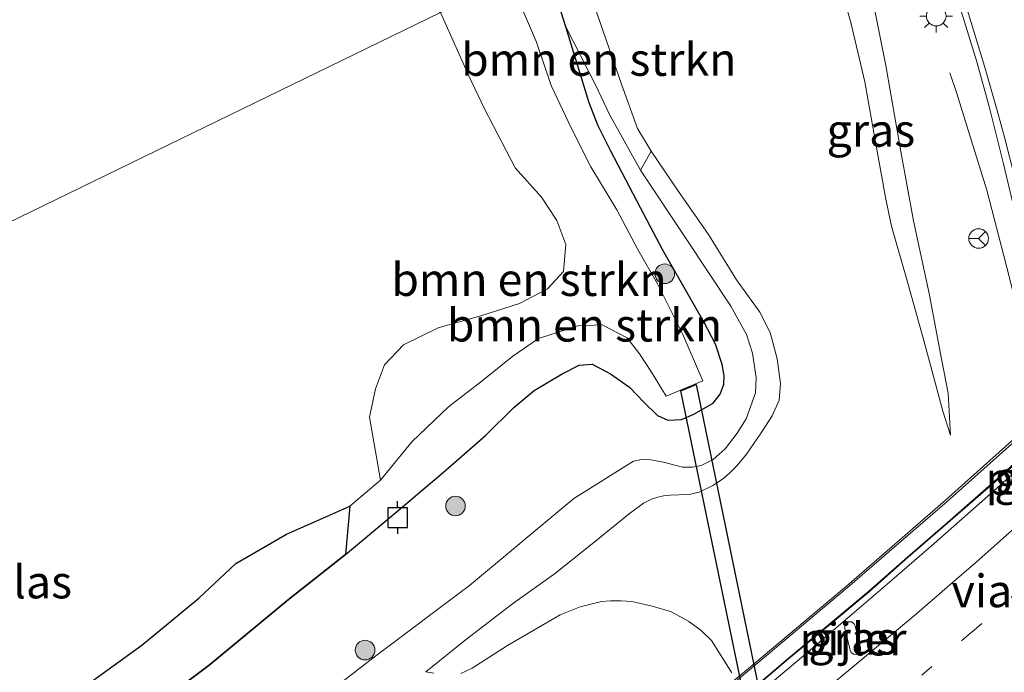
# Model space of a CAD drawing. Units: metres. Extents: x 79992 to 80636, y 383778 to 387500.
# Drawn here: x 80200 to 80275, y 384213 to 384263 of the extents above; entities that cross this region are included whole.
import ezdxf
from ezdxf.enums import TextEntityAlignment as Align

# ---------------------------------------------------------------- set-up
doc = ezdxf.new("R2010")
doc.units = ezdxf.units.M
doc.linetypes.add('VW-1-3_STREEP', pattern=[4, 1, -3])
doc.linetypes.add('VW-3-9_STREEP', pattern=[12, 3, -9])
doc.layers.get('0').update_dxf_attribs({"lineweight": 25})
for name, color, linetype, lineweight in [('B-ME-BV-GELEIDECONSTRUCTIE-GELEIDERAIL-L-B1', 213, 'BV-GELEIDERAIL', 18), ('B-ME-BV-GELEIDECONSTRUCTIE-GELEIDERAIL-L-B2', 213, 'BV-GELEIDERAIL', 18), ('B-ME-GR-BOMENSTRUIKEN-GV-B6', 93, 'Continuous', 18), ('B-ME-GR-BOOM-S-B1', 93, 'Continuous', 18), ('B-ME-GW-KRUINLIJN-L-B1', 93, 'Continuous', 18), ('B-ME-GW-TEENLIJN-L-B1', 93, 'Continuous', 18), ('B-ME-IE-GRASLAND-GV-B6', 93, 'Continuous', 18), ('B-ME-IE-HULPGEOMETRIE-L-B1', 53, 'Continuous', 18), ('B-ME-IE-MEUBILAIR_WEGMEUBILAIR-LICHTMAST-S-B1', 8, 'Continuous', 18), ('B-ME-KW-LEUNING-L-B2', 8, 'Continuous', 18), ('B-ME-KW-PIJLER-GV-B6', 173, 'Continuous', 18), ('B-ME-KW-VIADUCT-GV-B7', 173, 'Continuous', 18), ('B-ME-OG-WATER-GV-B6', 153, 'Continuous', 18), ('B-ME-VH-VERH_SOORT-BITUMEN-GV-B6', 8, 'IE-TERREINAFSCHEIDING-NATUURLIJK-HOUTWAL', 18), ('B-ME-VH-VERH_SOORT-BITUMEN-GV-B7', 8, 'Continuous', 18), ('B-ME-VH-VERH_SOORT-KLINKERS-GV-B7', 8, 'IE-TERREINAFSCHEIDING-NATUURLIJK-HOUTWAL', 18), ('B-ME-VW-MARKERING-13STREEP-045-L-B2', 255, 'VW-1-3_STREEP', 18), ('B-ME-VW-MARKERING-39STREEP-015-L-B2', 255, 'VW-3-9_STREEP', 18), ('B-ME-VW-MARKERING-STREEP-015-L-B1', 7, 'Continuous', 18), ('B-ME-VW-MARKERING-STREEP-015-L-B2', 7, 'Continuous', 18), ('B-ME-VW-MEUBILAIR_WEGMEUBILAIR-RONA-S-B1', 8, 'Continuous', 18)]:
    doc.layers.add(name, color=color, linetype=linetype, lineweight=lineweight)
for name, color, linetype in [('B-ME-GW-INSTEEKWATERGANG-L-B1', 10, 'Continuous'), ('B-ME-IE-RIET-GV-B6', 10, 'Continuous'), ('B-ME-KW-DUIKER-GV-B6', 10, 'Continuous'), ('B-ME-VV-AFMEERCONSTRUCTIE-S-B1', 10, 'Continuous')]:
    doc.layers.add(name, color=color, linetype=linetype)
doc.styles.add('NLCS-ISO', font='NLCS-ISO.TTF')
doc.linetypes.add('BV-GELEIDERAIL', pattern='A,10,-3,[108,NLCS.SHX,S=1,R=0,X=0,Y=0],-3', length=16)
doc.linetypes.add('IE-TERREINAFSCHEIDING-NATUURLIJK-HOUTWAL', pattern='A,7,-1.5,[67,NLCS.SHX,S=0.75,R=45,X=0,Y=0],-1.5,7,-1.5,[70,NLCS.SHX,S=0.75,R=0,X=0,Y=0],-1.5', length=20)

# ---------------------------------------------------------------- blocks, each defined once
blk = doc.blocks.new('boom')
h = blk.add_hatch(color=256)
edge = h.paths.add_edge_path()
edge.add_arc((0, 0), 0.75, 0, 360)
blk.add_circle((0, 0), 0.75)
blk = doc.blocks.new('lantaarnpaal')
for p, q in [((-0.884, 0.884), (-0.53, 0.53)), ((0, 0.75), (0, 1.25)), ((0.53, 0.53), (0.884, 0.884)), ((-0.75, 0), (-1.25, 0)), ((0.75, 0), (1.25, 0)), ((-0.53, -0.53), (-0.884, -0.884)), ((0, -0.75), (0, -1.25)), ((0.53, -0.53), (0.884, -0.884))]:
    blk.add_line(p, q)
blk.add_circle((0, 0), 0.75)
blk = doc.blocks.new('meerpaal')
for p, q in [((-0.75, 0), (-1.25, 0)), ((0.75, 0.75), (-0.75, 0.75)), ((-0.75, 0.75), (-0.75, -0.75)), ((0.75, -0.75), (0.75, 0.75)), ((0.75, 0), (1.25, 0)), ((-0.75, -0.75), (0.75, -0.75))]:
    blk.add_line(p, q)
blk = doc.blocks.new('wegwijzer')
for q in [(-0.53, -0.53), (0, 0.75), (0.53, -0.53)]:
    blk.add_line((0, 0), q)
blk.add_circle((0, 0), 0.75)

msp = doc.modelspace()

# ---------------------------------------------------------------- linework, layer by layer
at = {"layer": 'B-ME-BV-GELEIDECONSTRUCTIE-GELEIDERAIL-L-B1'}
msp.add_polyline3d([(80295.2222, 384154.2532, 5.8683), (80294.9988, 384156.8373, 5.8305), (80294.4933, 384160.868, 5.8191), (80293.7923, 384164.6273, 5.8153), (80291.9847, 384172.3745, 5.8721), (80290.7719, 384177.6014, 5.8418), (80289.2767, 384184.0749, 5.8108), (80283.3279, 384208.5866, 5.8229), (80277.2183, 384234.6673, 5.9403), (80274.9914, 384243.7612, 6.0123), (80273.3218, 384250.2465, 5.9479), (80271.7934, 384255.1654, 5.804), (80271.0293, 384257.6226, 5.6449), (80270.495, 384259.1985, 5.4783)], dxfattribs=at)
at = {"layer": 'B-ME-BV-GELEIDECONSTRUCTIE-GELEIDERAIL-L-B2'}
msp.add_polyline3d([(80246.1659, 384204.4785, 10.9591), (80248.388, 384206.335, 11.0373), (80252.0841, 384209.3631, 11.1191), (80255.2179, 384211.9784, 11.1987), (80258.1565, 384214.496, 11.285), (80261.2453, 384217.051, 11.3305), (80264.3045, 384219.6211, 11.3782), (80267.289, 384222.2501, 11.4305), (80270.3174, 384224.8772, 11.4782), (80274.3201, 384228.374, 11.5691), (80278.3158, 384231.9924, 11.6532), (80281.2686, 384234.6967, 11.7395), (80283.2119, 384236.5447, 11.7759), (80286.2892, 384239.4315, 11.8327), (80289.047, 384242.0531, 11.9122), (80291.1601, 384244.035, 11.9577), (80293.8714, 384246.6665, 12.0077), (80296.6418, 384249.4334, 12.0645), (80298.5946, 384251.3711, 12.1281), (80300.531, 384253.3444, 12.1668), (80304.6173, 384257.4945, 12.236), (80307.4628, 384260.4793, 12.2593)], dxfattribs=at)
at = {"layer": 'B-ME-GR-BOMENSTRUIKEN-GV-B6'}
for points in [[(80239.6306, 384267.7168, 2.4349), (80241.8279, 384268.7873, 3.3017), (80243.8195, 384263.0468, 3.2783), (80245.4817, 384258.2762, 3.2783), (80246.672, 384254.9646, 3.2692), (80247.7054, 384253.2321, 3.3419), (80246.8909, 384251.7839, 2.8151), (80244.5366, 384256.0183, 2.7151), (80243.4699, 384258.285, 2.6515), (80241.1874, 384262.7146, 2.4851), (80239.6306, 384267.7168, 2.4349)], [(80239.6306, 384267.7168, 2.4349), (80241.1874, 384262.7146, 2.4851), (80242.9909, 384256.9194, 2.5432), (80243.6417, 384255.1984, 2.5432), (80244.6382, 384253.2163, 2.5432), (80246.8989, 384248.9046, 2.5432), (80248.5878, 384245.6595, 2.6947), (80251.7582, 384240.1467, 2.9371), (80252.6285, 384238.4953, 2.9371), (80253.1306, 384236.9235, 2.8765), (80253.2785, 384236.0796, 2.8916), (80253.2546, 384235.4362, 2.8916), (80252.9697, 384234.6676, 2.8992), (80252.4457, 384233.9746, 2.8992), (80250.9624, 384233.1337, 2.8538), (80250.0127, 384232.7247, 2.831), (80248.991, 384232.6804, 2.725), (80248.1834, 384233.0477, 2.672), (80247.1601, 384234.072, 2.5659), (80246.051, 384235.209, 2.475), (80244.612, 384236.221, 2.475), (80243.198, 384236.969, 2.475), (80242.205, 384236.892, 2.475), (80240.916, 384236.226, 2.475), (80238.787, 384234.954, 2.475), (80237.241, 384233.654, 2.475), (80235.083, 384231.526, 2.475), (80231.867, 384228.702, 2.447), (80228.226, 384225.631, 2.41), (80224.378, 384222.439, 2.41)], [(80224.378, 384222.439, 2.41), (80224.721, 384226.128, 1.365), (80227.053, 384228.115, 1.365), (80229.462, 384231.043, 1.365), (80232.238, 384233.695, 1.365), (80234.826, 384235.695, 1.365), (80237.145, 384237.581, 1.365), (80239.127, 384238.931, 1.365), (80242.121, 384239.891, 1.365), (80243.962, 384239.971, 1.365), (80245.879, 384238.974, 1.365), (80246.816, 384237.738, 1.365), (80247.743, 384236.351, 1.365), (80248.849, 384234.51, 1.365), (80251.657, 384235.69, 1.365), (80250.119, 384239.225, 1.365), (80248.193, 384243.084, 1.365), (80246.684, 384245.729, 1.365), (80245.098, 384248.752, 1.365), (80243.115, 384252.027, 1.365), (80241.619, 384255.009, 1.365), (80240.083, 384258.238, 1.365), (80238.956, 384261.556, 1.365), (80236.9, 384266.387, 1.358)], [(80236.9, 384266.387, 1.358), (80238.956, 384261.556, 1.365), (80240.083, 384258.238, 1.365), (80241.619, 384255.009, 1.365), (80243.115, 384252.027, 1.365), (80245.098, 384248.752, 1.365), (80246.684, 384245.729, 1.365), (80248.193, 384243.084, 1.365), (80250.119, 384239.225, 1.365), (80251.657, 384235.69, 1.365), (80248.849, 384234.51, 1.365), (80247.743, 384236.351, 1.365), (80246.816, 384237.738, 1.365), (80245.879, 384238.974, 1.365), (80243.962, 384239.971, 1.365), (80242.121, 384239.891, 1.365), (80239.127, 384238.931, 1.365), (80237.145, 384237.581, 1.365), (80234.826, 384235.695, 1.365), (80232.238, 384233.695, 1.365), (80229.462, 384231.043, 1.365), (80227.053, 384228.115, 1.365)], [(80227.053, 384228.115, 1.365), (80226.2198, 384232.9267, 1.365), (80226.6879, 384235.0661, 1.365), (80227.3741, 384236.9021, 1.365), (80228.8118, 384238.4257, 1.365), (80231.4483, 384239.7447, 1.365), (80234.7118, 384240.6511, 1.365), (80237.6711, 384241.6041, 1.365), (80239.8084, 384242.7142, 1.365), (80241.0192, 384244.0442, 1.365), (80241.2033, 384246.0922, 1.365), (80240.5111, 384247.9422, 1.365), (80239.3356, 384249.721, 1.365), (80237.3377, 384251.9581, 1.365), (80234.9569, 384256.5064, 1.365), (80233.7976, 384258.9659, 1.365), (80231.6253, 384263.8179, 1.358)]]:
    msp.add_polyline3d(points, dxfattribs=at)
at = {"layer": 'B-ME-GW-INSTEEKWATERGANG-L-B1'}
msp.add_polyline3d([(80206.204, 384208.112, 2.305), (80213.986, 384213.99, 2.402), (80220.039, 384218.997, 2.41), (80224.378, 384222.439, 2.41), (80228.226, 384225.631, 2.41), (80231.867, 384228.702, 2.447), (80235.083, 384231.526, 2.475), (80237.241, 384233.654, 2.475), (80238.787, 384234.954, 2.475), (80240.916, 384236.226, 2.475), (80242.205, 384236.892, 2.475), (80243.198, 384236.969, 2.475), (80244.612, 384236.221, 2.475), (80246.051, 384235.209, 2.475), (80247.1601, 384234.072, 2.5659), (80248.1834, 384233.0477, 2.672), (80248.991, 384232.6804, 2.725), (80250.0127, 384232.7247, 2.831), (80250.9624, 384233.1337, 2.8538), (80252.4457, 384233.9746, 2.8992), (80252.9697, 384234.6676, 2.8992), (80253.2546, 384235.4362, 2.8916), (80253.2785, 384236.0796, 2.8916), (80253.1306, 384236.9235, 2.8765), (80252.6285, 384238.4953, 2.9371), (80251.7582, 384240.1467, 2.9371), (80248.5878, 384245.6595, 2.6947), (80246.8989, 384248.9046, 2.5432), (80244.6382, 384253.2163, 2.5432), (80243.6417, 384255.1984, 2.5432), (80242.9909, 384256.9194, 2.5432), (80241.1874, 384262.7146, 2.4851), (80239.6306, 384267.7168, 2.4349)], dxfattribs=at)
msp.add_polyline3d([(80206.204, 384208.112, 2.305), (80213.986, 384213.99, 2.402), (80220.039, 384218.997, 2.41), (80224.378, 384222.439, 2.41), (80228.226, 384225.631, 2.41), (80231.867, 384228.702, 2.447), (80235.083, 384231.526, 2.475), (80237.241, 384233.654, 2.475), (80238.787, 384234.954, 2.475), (80240.916, 384236.226, 2.475), (80242.205, 384236.892, 2.475), (80243.198, 384236.969, 2.475), (80244.612, 384236.221, 2.475), (80246.051, 384235.209, 2.475), (80247.1601, 384234.072, 2.5659), (80248.1834, 384233.0477, 2.672), (80248.991, 384232.6804, 2.725), (80250.0127, 384232.7247, 2.831), (80250.9624, 384233.1337, 2.8538), (80252.4457, 384233.9746, 2.8992), (80252.9697, 384234.6676, 2.8992), (80253.2546, 384235.4362, 2.8916), (80253.2785, 384236.0796, 2.8916), (80253.1306, 384236.9235, 2.8765), (80252.6285, 384238.4953, 2.9371), (80251.7582, 384240.1467, 2.9371), (80248.5878, 384245.6595, 2.6947), (80246.8989, 384248.9046, 2.5432), (80244.6382, 384253.2163, 2.5432), (80243.6417, 384255.1984, 2.5432), (80242.9909, 384256.9194, 2.5432), (80241.1874, 384262.7146, 2.4851), (80239.6306, 384267.7168, 2.4349)], dxfattribs=at)
at = {"layer": 'B-ME-GW-KRUINLIJN-L-B1'}
for points in [[(80270.5435, 384231.5281, 4.7098), (80270.3655, 384234.7364, 4.8674), (80269.7382, 384238.0378, 4.9522), (80268.9095, 384242.3541, 5.0249), (80267.7127, 384247.8957, 5.1401), (80266.7508, 384253.1895, 5.0189), (80265.6222, 384259.7701, 5.0855), (80264.6781, 384264.4652, 5.1098), (80264.0691, 384267.0329, 5.1158), (80263.0616, 384270.2845, 5.1643), (80261.896, 384274.4064, 5.1219), (80261.1685, 384277.4345, 5.0977), (80260.9547, 384278.1023, 5.1236)], [(80241.8279, 384268.7873, 3.3017), (80243.8195, 384263.0468, 3.2783), (80245.4817, 384258.2762, 3.2783), (80246.672, 384254.9646, 3.2692), (80247.7054, 384253.2321, 3.3419), (80249.7955, 384250.1409, 3.4419), (80252.0869, 384246.8669, 3.7532), (80254.221, 384243.4122, 4.0327), (80255.9904, 384240.9285, 4.1486), (80256.7875, 384239.3762, 4.2509), (80257.3124, 384237.3808, 4.435), (80257.5891, 384235.4912, 4.4986), (80257.4657, 384234.2057, 4.5486), (80256.9406, 384233.0064, 4.5668), (80256.1023, 384231.726, 4.5213), (80254.9748, 384230.09, 4.4804), (80254.2531, 384229.2013, 4.4622), (80253.7234, 384228.6543, 4.4213), (80253.2248, 384228.2189, 4.4032), (80252.4158, 384227.6933, 4.4213), (80251.3671, 384227.1971, 4.4032), (80250.6159, 384227.0072, 4.3713), (80249.824, 384226.9825, 4.3713), (80249.1521, 384226.9618, 4.3577), (80248.6542, 384226.9005, 4.3441), (80248.2247, 384226.8117, 4.3304), (80247.7369, 384226.6422, 4.3304), (80247.1375, 384226.3427, 4.3077), (80246.024, 384225.5435, 4.2617), (80243.7541, 384223.687, 4.1867), (80240.4225, 384221.0093, 4.2889), (80237.1221, 384218.65, 4.2821), (80233.5302, 384215.881, 4.2003), (80230.5232, 384213.4639, 4.0708)]]:
    msp.add_polyline3d(points, dxfattribs=at)
at = {"layer": 'B-ME-GW-TEENLIJN-L-B1'}
for points in [[(80270.5435, 384231.5281, 4.7098), (80269.9518, 384233.3745, 4.6462), (80268.5803, 384238.4946, 4.625), (80267.2868, 384243.1573, 4.5242), (80266.0351, 384247.4925, 4.4712), (80265.6231, 384249.5614, 4.3864), (80264.8453, 384253.7979, 4.2856), (80264.0175, 384258.5124, 4.2697), (80262.9409, 384263.0398, 4.2644), (80261.6417, 384267.6574, 4.3121), (80260.2263, 384272.0613, 4.3227), (80259.4332, 384274.1115, 4.3121), (80258.4031, 384276.8595, 4.2923)], [(80241.1874, 384262.7146, 2.4851), (80243.4699, 384258.285, 2.6515), (80244.5366, 384256.0183, 2.7151), (80246.8909, 384251.7839, 2.8151), (80250.3782, 384246.5225, 3.0424), (80253.7969, 384241.3976, 3.4787), (80254.984, 384239.2341, 3.4878), (80255.4466, 384237.8129, 3.4696), (80255.7317, 384235.9434, 3.4514), (80255.6602, 384234.7812, 3.4241), (80254.9616, 384232.7979, 3.3878), (80254.2793, 384231.6866, 3.3878), (80253.3532, 384230.4869, 3.3696), (80252.4415, 384229.6881, 3.3332), (80251.5244, 384229.2293, 3.3332), (80250.8746, 384229.1092, 3.3151), (80250.0992, 384229.1022, 3.3242), (80248.6464, 384229.4763, 3.1424), (80247.679, 384229.6502, 3.0787), (80246.9727, 384229.6902, 3.0333), (80246.3646, 384229.5637, 3.0242), (80241.819, 384226.696, 2.84), (80233.84, 384220.07, 3.002), (80226.603, 384214.616, 2.828), (80217.618, 384207.664, 2.722)], [(80241.1874, 384262.7146, 2.4851), (80243.4699, 384258.285, 2.6515), (80244.5366, 384256.0183, 2.7151), (80246.8909, 384251.7839, 2.8151), (80250.3782, 384246.5225, 3.0424), (80253.7969, 384241.3976, 3.4787), (80254.984, 384239.2341, 3.4878), (80255.4466, 384237.8129, 3.4696), (80255.7317, 384235.9434, 3.4514), (80255.6602, 384234.7812, 3.4241), (80254.9616, 384232.7979, 3.3878), (80254.2793, 384231.6866, 3.3878), (80253.3532, 384230.4869, 3.3696), (80252.4415, 384229.6881, 3.3332), (80251.5244, 384229.2293, 3.3332), (80250.8746, 384229.1092, 3.3151), (80250.0992, 384229.1022, 3.3242), (80248.6464, 384229.4763, 3.1424), (80247.679, 384229.6502, 3.0787), (80246.9727, 384229.6902, 3.0333), (80246.3646, 384229.5637, 3.0242), (80241.819, 384226.696, 2.84), (80233.84, 384220.07, 3.002), (80226.603, 384214.616, 2.828), (80217.618, 384207.664, 2.722)], [(80233.1854, 384213.3294, 4.5753), (80234.0654, 384213.7577, 4.6503), (80236.7555, 384215.4858, 4.7866), (80240.768, 384217.8256, 4.8071), (80242.3038, 384218.4204, 4.7253), (80243.9161, 384218.8468, 4.548), (80244.6121, 384218.8889, 4.5616), (80245.416, 384218.8841, 4.5344), (80246.2308, 384218.8456, 4.5139), (80247.7949, 384218.4874, 4.5139), (80249.1784, 384218.0786, 4.5207), (80250.006, 384217.6542, 4.5412), (80250.5895, 384217.3072, 4.5616), (80251.5208, 384216.6301, 4.5753), (80252.3037, 384215.8718, 4.5753), (80253.873, 384213.398, 4.623)], [(80230.5232, 384213.4639, 4.0708), (80231.1317, 384213.3738, 4.2344)]]:
    msp.add_polyline3d(points, dxfattribs=at)
at = {"layer": 'B-ME-IE-GRASLAND-GV-B6'}
for points in [[(80231.1317, 384213.3738, 4.2344), (80230.5232, 384213.4639, 4.0708), (80233.5302, 384215.881, 4.2003), (80237.1221, 384218.65, 4.2821), (80240.4225, 384221.0093, 4.2889), (80243.7541, 384223.687, 4.1867), (80246.024, 384225.5435, 4.2617), (80247.1375, 384226.3427, 4.3077), (80247.7369, 384226.6422, 4.3304), (80248.2247, 384226.8117, 4.3304), (80248.6542, 384226.9005, 4.3441), (80249.1521, 384226.9618, 4.3577), (80249.824, 384226.9825, 4.3713), (80250.6159, 384227.0072, 4.3713), (80251.3671, 384227.1971, 4.4032), (80252.4158, 384227.6933, 4.4213), (80253.2248, 384228.2189, 4.4032), (80253.7234, 384228.6543, 4.4213), (80254.2531, 384229.2013, 4.4622), (80254.9748, 384230.09, 4.4804), (80256.1023, 384231.726, 4.5213), (80256.9406, 384233.0064, 4.5668), (80257.4657, 384234.2057, 4.5486), (80257.5891, 384235.4912, 4.4986), (80257.3124, 384237.3808, 4.435), (80256.7875, 384239.3762, 4.2509), (80255.9904, 384240.9285, 4.1486), (80254.221, 384243.4122, 4.0327), (80252.0869, 384246.8669, 3.7532), (80249.7955, 384250.1409, 3.4419), (80247.7054, 384253.2321, 3.3419), (80246.672, 384254.9646, 3.2692), (80245.4817, 384258.2762, 3.2783), (80243.8195, 384263.0468, 3.2783), (80241.8279, 384268.7873, 3.3017)], [(80264.6781, 384264.4652, 5.1098), (80265.6222, 384259.7701, 5.0855), (80266.7508, 384253.1895, 5.0189), (80267.7127, 384247.8957, 5.1401), (80268.9095, 384242.3541, 5.0249), (80269.7382, 384238.0378, 4.9522), (80270.3655, 384234.7364, 4.8674), (80270.5435, 384231.5281, 4.7098), (80269.9518, 384233.3745, 4.6462), (80268.5803, 384238.4946, 4.625), (80267.2868, 384243.1573, 4.5242), (80266.0351, 384247.4925, 4.4712), (80265.6231, 384249.5614, 4.3864), (80264.8453, 384253.7979, 4.2856), (80264.0175, 384258.5124, 4.2697), (80262.9409, 384263.0398, 4.2644), (80261.6417, 384267.6574, 4.3121)], [(80261.6417, 384267.6574, 4.3121), (80262.9409, 384263.0398, 4.2644), (80264.0175, 384258.5124, 4.2697), (80264.8453, 384253.7979, 4.2856), (80265.6231, 384249.5614, 4.3864), (80266.0351, 384247.4925, 4.4712), (80267.2868, 384243.1573, 4.5242), (80268.5803, 384238.4946, 4.625), (80269.9518, 384233.3745, 4.6462), (80270.5435, 384231.5281, 4.7098), (80270.3655, 384234.7364, 4.8674), (80269.7382, 384238.0378, 4.9522), (80268.9095, 384242.3541, 5.0249), (80267.7127, 384247.8957, 5.1401), (80266.7508, 384253.1895, 5.0189), (80265.6222, 384259.7701, 5.0855), (80264.6781, 384264.4652, 5.1098)], [(80271.1788, 384264.4976, 5.3691), (80272.5568, 384260.0544, 5.3479), (80273.5076, 384256.6458, 5.36), (80274.5678, 384252.3694, 5.3691), (80275.6628, 384247.7542, 5.3661)], [(80224.378, 384222.439, 2.41), (80228.226, 384225.631, 2.41), (80231.867, 384228.702, 2.447), (80235.083, 384231.526, 2.475), (80237.241, 384233.654, 2.475), (80238.787, 384234.954, 2.475), (80240.916, 384236.226, 2.475), (80242.205, 384236.892, 2.475), (80243.198, 384236.969, 2.475), (80244.612, 384236.221, 2.475), (80246.051, 384235.209, 2.475), (80247.1601, 384234.072, 2.5659), (80248.1834, 384233.0477, 2.672), (80248.991, 384232.6804, 2.725), (80250.0127, 384232.7247, 2.831), (80250.9624, 384233.1337, 2.8538), (80252.4457, 384233.9746, 2.8992), (80252.9697, 384234.6676, 2.8992), (80253.2546, 384235.4362, 2.8916), (80253.2785, 384236.0796, 2.8916), (80253.1306, 384236.9235, 2.8765), (80252.6285, 384238.4953, 2.9371), (80251.7582, 384240.1467, 2.9371), (80248.5878, 384245.6595, 2.6947), (80246.8989, 384248.9046, 2.5432), (80244.6382, 384253.2163, 2.5432), (80243.6417, 384255.1984, 2.5432), (80242.9909, 384256.9194, 2.5432), (80241.1874, 384262.7146, 2.4851), (80243.4699, 384258.285, 2.6515), (80244.5366, 384256.0183, 2.7151), (80246.8909, 384251.7839, 2.8151), (80250.3782, 384246.5225, 3.0424), (80253.7969, 384241.3976, 3.4787), (80254.984, 384239.2341, 3.4878), (80255.4466, 384237.8129, 3.4696), (80255.7317, 384235.9434, 3.4514), (80255.6602, 384234.7812, 3.4241), (80254.9616, 384232.7979, 3.3878), (80254.2793, 384231.6866, 3.3878), (80253.3532, 384230.4869, 3.3696), (80252.4415, 384229.6881, 3.3332), (80251.5244, 384229.2293, 3.3332), (80250.8746, 384229.1092, 3.3151), (80250.0992, 384229.1022, 3.3242), (80248.6464, 384229.4763, 3.1424), (80247.679, 384229.6502, 3.0787), (80246.9727, 384229.6902, 3.0333), (80246.3646, 384229.5637, 3.0242), (80241.819, 384226.696, 2.84), (80233.84, 384220.07, 3.002), (80226.603, 384214.616, 2.828), (80217.618, 384207.664, 2.722)], [(80224.378, 384222.439, 2.41), (80228.226, 384225.631, 2.41), (80231.867, 384228.702, 2.447), (80235.083, 384231.526, 2.475), (80237.241, 384233.654, 2.475), (80238.787, 384234.954, 2.475), (80240.916, 384236.226, 2.475), (80242.205, 384236.892, 2.475), (80243.198, 384236.969, 2.475), (80244.612, 384236.221, 2.475), (80246.051, 384235.209, 2.475), (80247.1601, 384234.072, 2.5659), (80248.1834, 384233.0477, 2.672), (80248.991, 384232.6804, 2.725), (80250.0127, 384232.7247, 2.831), (80250.9624, 384233.1337, 2.8538), (80252.4457, 384233.9746, 2.8992), (80252.9697, 384234.6676, 2.8992), (80253.2546, 384235.4362, 2.8916), (80253.2785, 384236.0796, 2.8916), (80253.1306, 384236.9235, 2.8765), (80252.6285, 384238.4953, 2.9371), (80251.7582, 384240.1467, 2.9371), (80248.5878, 384245.6595, 2.6947), (80246.8989, 384248.9046, 2.5432), (80244.6382, 384253.2163, 2.5432), (80243.6417, 384255.1984, 2.5432), (80242.9909, 384256.9194, 2.5432), (80241.1874, 384262.7146, 2.4851), (80243.4699, 384258.285, 2.6515), (80244.5366, 384256.0183, 2.7151), (80246.8909, 384251.7839, 2.8151), (80250.3782, 384246.5225, 3.0424), (80253.7969, 384241.3976, 3.4787), (80254.984, 384239.2341, 3.4878), (80255.4466, 384237.8129, 3.4696), (80255.7317, 384235.9434, 3.4514), (80255.6602, 384234.7812, 3.4241), (80254.9616, 384232.7979, 3.3878), (80254.2793, 384231.6866, 3.3878), (80253.3532, 384230.4869, 3.3696), (80252.4415, 384229.6881, 3.3332), (80251.5244, 384229.2293, 3.3332), (80250.8746, 384229.1092, 3.3151), (80250.0992, 384229.1022, 3.3242), (80248.6464, 384229.4763, 3.1424), (80247.679, 384229.6502, 3.0787), (80246.9727, 384229.6902, 3.0333), (80246.3646, 384229.5637, 3.0242), (80241.819, 384226.696, 2.84), (80233.84, 384220.07, 3.002), (80226.603, 384214.616, 2.828), (80217.618, 384207.664, 2.722)], [(80217.618, 384207.664, 2.722), (80226.603, 384214.616, 2.828), (80233.84, 384220.07, 3.002), (80241.819, 384226.696, 2.84), (80246.3646, 384229.5637, 3.0242), (80246.9727, 384229.6902, 3.0333), (80247.679, 384229.6502, 3.0787), (80248.6464, 384229.4763, 3.1424), (80250.0992, 384229.1022, 3.3242), (80250.8746, 384229.1092, 3.3151), (80251.5244, 384229.2293, 3.3332), (80252.4415, 384229.6881, 3.3332), (80253.3532, 384230.4869, 3.3696), (80254.2793, 384231.6866, 3.3878), (80254.9616, 384232.7979, 3.3878), (80255.6602, 384234.7812, 3.4241), (80255.7317, 384235.9434, 3.4514), (80255.4466, 384237.8129, 3.4696), (80254.984, 384239.2341, 3.4878), (80253.7969, 384241.3976, 3.4787), (80250.3782, 384246.5225, 3.0424), (80246.8909, 384251.7839, 2.8151), (80247.7054, 384253.2321, 3.3419), (80249.7955, 384250.1409, 3.4419), (80252.0869, 384246.8669, 3.7532), (80254.221, 384243.4122, 4.0327), (80255.9904, 384240.9285, 4.1486), (80256.7875, 384239.3762, 4.2509), (80257.3124, 384237.3808, 4.435), (80257.5891, 384235.4912, 4.4986), (80257.4657, 384234.2057, 4.5486), (80256.9406, 384233.0064, 4.5668), (80256.1023, 384231.726, 4.5213), (80254.9748, 384230.09, 4.4804), (80254.2531, 384229.2013, 4.4622), (80253.7234, 384228.6543, 4.4213), (80253.2248, 384228.2189, 4.4032), (80252.4158, 384227.6933, 4.4213), (80251.3671, 384227.1971, 4.4032), (80250.6159, 384227.0072, 4.3713), (80249.824, 384226.9825, 4.3713), (80249.1521, 384226.9618, 4.3577), (80248.6542, 384226.9005, 4.3441), (80248.2247, 384226.8117, 4.3304), (80247.7369, 384226.6422, 4.3304), (80247.1375, 384226.3427, 4.3077), (80246.024, 384225.5435, 4.2617), (80243.7541, 384223.687, 4.1867), (80240.4225, 384221.0093, 4.2889), (80237.1221, 384218.65, 4.2821), (80233.5302, 384215.881, 4.2003), (80230.5232, 384213.4639, 4.0708), (80231.1317, 384213.3738, 4.2344)], [(80217.618, 384207.664, 2.722), (80226.603, 384214.616, 2.828), (80233.84, 384220.07, 3.002), (80241.819, 384226.696, 2.84), (80246.3646, 384229.5637, 3.0242), (80246.9727, 384229.6902, 3.0333), (80247.679, 384229.6502, 3.0787), (80248.6464, 384229.4763, 3.1424), (80250.0992, 384229.1022, 3.3242), (80250.8746, 384229.1092, 3.3151), (80251.5244, 384229.2293, 3.3332), (80252.4415, 384229.6881, 3.3332), (80253.3532, 384230.4869, 3.3696), (80254.2793, 384231.6866, 3.3878), (80254.9616, 384232.7979, 3.3878), (80255.6602, 384234.7812, 3.4241), (80255.7317, 384235.9434, 3.4514), (80255.4466, 384237.8129, 3.4696), (80254.984, 384239.2341, 3.4878), (80253.7969, 384241.3976, 3.4787), (80250.3782, 384246.5225, 3.0424), (80246.8909, 384251.7839, 2.8151), (80247.7054, 384253.2321, 3.3419), (80249.7955, 384250.1409, 3.4419), (80252.0869, 384246.8669, 3.7532), (80254.221, 384243.4122, 4.0327), (80255.9904, 384240.9285, 4.1486), (80256.7875, 384239.3762, 4.2509), (80257.3124, 384237.3808, 4.435), (80257.5891, 384235.4912, 4.4986), (80257.4657, 384234.2057, 4.5486), (80256.9406, 384233.0064, 4.5668), (80256.1023, 384231.726, 4.5213), (80254.9748, 384230.09, 4.4804), (80254.2531, 384229.2013, 4.4622), (80253.7234, 384228.6543, 4.4213), (80253.2248, 384228.2189, 4.4032), (80252.4158, 384227.6933, 4.4213), (80251.3671, 384227.1971, 4.4032), (80250.6159, 384227.0072, 4.3713), (80249.824, 384226.9825, 4.3713), (80249.1521, 384226.9618, 4.3577), (80248.6542, 384226.9005, 4.3441), (80248.2247, 384226.8117, 4.3304), (80247.7369, 384226.6422, 4.3304), (80247.1375, 384226.3427, 4.3077), (80246.024, 384225.5435, 4.2617), (80243.7541, 384223.687, 4.1867), (80240.4225, 384221.0093, 4.2889), (80237.1221, 384218.65, 4.2821), (80233.5302, 384215.881, 4.2003), (80230.5232, 384213.4639, 4.0708), (80231.1317, 384213.3738, 4.2344)], [(80195.777, 384198.846, 2.183), (80199.789, 384202.841, 2.277), (80206.204, 384208.112, 2.305), (80213.986, 384213.99, 2.402), (80220.039, 384218.997, 2.41), (80224.378, 384222.439, 2.41)], [(80195.777, 384198.846, 2.183), (80199.789, 384202.841, 2.277), (80206.204, 384208.112, 2.305), (80213.986, 384213.99, 2.402), (80220.039, 384218.997, 2.41), (80224.378, 384222.439, 2.41)], [(80233.1854, 384213.3294, 4.5753), (80234.0654, 384213.7577, 4.6503), (80236.7555, 384215.4858, 4.7866), (80240.768, 384217.8256, 4.8071), (80242.3038, 384218.4204, 4.7253), (80243.9161, 384218.8468, 4.548), (80244.6121, 384218.8889, 4.5616), (80245.416, 384218.8841, 4.5344), (80246.2308, 384218.8456, 4.5139), (80247.7949, 384218.4874, 4.5139), (80249.1784, 384218.0786, 4.5207), (80250.006, 384217.6542, 4.5412), (80250.5895, 384217.3072, 4.5616), (80251.5208, 384216.6301, 4.5753), (80252.3037, 384215.8718, 4.5753), (80253.873, 384213.398, 4.623)], [(80253.873, 384213.398, 4.623), (80252.3037, 384215.8718, 4.5753), (80251.5208, 384216.6301, 4.5753), (80250.5895, 384217.3072, 4.5616), (80250.006, 384217.6542, 4.5412), (80249.1784, 384218.0786, 4.5207), (80247.7949, 384218.4874, 4.5139), (80246.2308, 384218.8456, 4.5139), (80245.416, 384218.8841, 4.5344), (80244.6121, 384218.8889, 4.5616), (80243.9161, 384218.8468, 4.548), (80242.3038, 384218.4204, 4.7253), (80240.768, 384217.8256, 4.8071), (80236.7555, 384215.4858, 4.7866), (80234.0654, 384213.7577, 4.6503), (80233.1854, 384213.3294, 4.5753)], [(80233.1854, 384213.3294, 4.5753), (80234.0654, 384213.7577, 4.6503), (80236.7555, 384215.4858, 4.7866), (80240.768, 384217.8256, 4.8071), (80242.3038, 384218.4204, 4.7253), (80243.9161, 384218.8468, 4.548), (80244.6121, 384218.8889, 4.5616), (80245.416, 384218.8841, 4.5344), (80246.2308, 384218.8456, 4.5139), (80247.7949, 384218.4874, 4.5139), (80249.1784, 384218.0786, 4.5207), (80250.006, 384217.6542, 4.5412), (80250.5895, 384217.3072, 4.5616), (80251.5208, 384216.6301, 4.5753), (80252.3037, 384215.8718, 4.5753), (80253.873, 384213.398, 4.623)], [(80263.18, 384217.168, 4.9), (80263.002, 384217.281, 4.9), (80262.746, 384217.278, 4.9), (80262.604, 384217.193, 4.9), (80262.491, 384217.015, 4.9), (80262.483, 384216.804, 4.9), (80262.886, 384215.131, 4.9), (80262.977, 384214.932, 4.9), (80263.158, 384214.809, 4.9), (80263.376, 384214.797, 4.9), (80263.569, 384214.9, 4.9), (80263.681, 384215.088, 4.9), (80263.679, 384215.307, 4.9), (80263.276, 384216.98, 4.9), (80263.18, 384217.168, 4.9)]]:
    msp.add_polyline3d(points, dxfattribs=at)
at = {"layer": 'B-ME-IE-HULPGEOMETRIE-L-B1'}
msp.add_polyline3d([(80274.8672, 384284.8797, 5.4701), (80271.6179, 384283.297, 5.5142), (80269.5755, 384282.3021, 5.5203), (80265.8462, 384280.4853, 5.3994), (80260.9547, 384278.1023, 5.1236), (80258.4031, 384276.8595, 4.2923), (80241.8279, 384268.7873, 3.3017), (80239.6306, 384267.7168, 2.4349), (80236.9, 384266.387, 1.358), (80231.6253, 384263.8179, 1.358), (80137.167, 384217.811, 1.358)], dxfattribs=at)
at = {"layer": 'B-ME-IE-RIET-GV-B6'}
for points in [[(80224.721, 384226.128, 1.365), (80224.378, 384222.439, 2.41), (80220.039, 384218.997, 2.41), (80213.986, 384213.99, 2.402), (80206.204, 384208.112, 2.305), (80199.789, 384202.841, 2.277), (80195.777, 384198.846, 2.183)], [(80197.726, 384207.37, 1.365), (80200.8, 384210.117, 1.365), (80204.177, 384212.129, 1.365), (80208.848, 384215.503, 1.365), (80213.199, 384219.096, 1.365), (80216.025, 384221.73, 1.365), (80219.885, 384223.982, 1.365), (80222.9, 384225.301, 1.365), (80224.721, 384226.128, 1.365)]]:
    msp.add_polyline3d(points, dxfattribs=at)
at = {"layer": 'B-ME-KW-DUIKER-GV-B6'}
msp.add_polyline3d([(80249.9843, 384234.9274, 1.3657), (80251.1477, 384235.4153, 1.3647), (80270.0297, 384143.4848, 1.696), (80268.8959, 384143.2516, 1.6961), (80249.9843, 384234.9274, 1.3657)], dxfattribs=at)
at = {"layer": 'B-ME-KW-LEUNING-L-B2'}
msp.add_polyline3d([(80245.737, 384205.795, 10.4706), (80247.999, 384207.605, 10.5237), (80255.056, 384213.489, 10.6647), (80262.693, 384219.917, 10.8318), (80270.295, 384226.482, 11.0013), (80277.803, 384233.172, 11.1449), (80286.3851, 384241.1962, 11.3309), (80292.258, 384246.895, 11.46), (80300.732, 384255.36, 11.6185), (80306.6095, 384261.4046, 11.788)], dxfattribs=at)
at = {"layer": 'B-ME-KW-PIJLER-GV-B6'}
msp.add_polyline3d([(80263.569, 384214.9, 4.9), (80263.376, 384214.797, 4.9), (80263.158, 384214.809, 4.9), (80262.977, 384214.932, 4.9), (80262.886, 384215.131, 4.9), (80262.483, 384216.804, 4.9), (80262.491, 384217.015, 4.9), (80262.604, 384217.193, 4.9), (80262.746, 384217.278, 4.9), (80263.002, 384217.281, 4.9), (80263.18, 384217.168, 4.9), (80263.276, 384216.98, 4.9), (80263.679, 384215.307, 4.9), (80263.681, 384215.088, 4.9), (80263.569, 384214.9, 4.9)], dxfattribs=at)
at = {"layer": 'B-ME-KW-VIADUCT-GV-B7'}
msp.add_polyline3d([(80250.4272, 384184.9202, 10.7873), (80249.4948, 384186.0597, 10.6167), (80252.4851, 384188.5132, 10.6693), (80252.4725, 384188.567, 10.586), (80248.4919, 384205.6427, 10.2962), (80248.3582, 384206.2165, 10.3143), (80248.3455, 384206.2711, 10.3462), (80246.1819, 384204.4592, 10.3055), (80245.486, 384205.303, 10.46), (80245.2293, 384205.6118, 10.4715), (80247.9243, 384207.7703, 10.5237), (80254.9751, 384213.5856, 10.6647), (80262.6112, 384220.0129, 10.8318), (80270.1554, 384226.5792, 11.0013), (80277.6321, 384233.2705, 11.1449)], dxfattribs=at)
at = {"layer": 'B-ME-OG-WATER-GV-B6'}
for points in [[(80211.858, 384287.294, 1.358), (80214.6324, 384287.5487, 1.358), (80216.0062, 384288.1478, 1.358), (80220.2458, 384291.562, 1.358), (80222.0228, 384293.2672, 1.358), (80223.4638, 384293.6951, 1.358), (80224.0502, 384293.5585, 1.358), (80224.7879, 384292.615, 1.358), (80225.0169, 384290.5193, 1.358), (80224.1687, 384286.6787, 1.358), (80224.0978, 384284.3539, 1.358), (80224.5824, 384282.7744, 1.358), (80226.334, 384279.5059, 1.358), (80227.5124, 384277.3062, 1.358), (80228.2714, 384275.2487, 1.358), (80228.5903, 384273.4351, 1.358), (80228.5607, 384270.533, 1.358), (80228.7086, 384266.8926, 1.358), (80229.4221, 384265.2433, 1.358), (80229.9565, 384264.7394, 1.358), (80231.6253, 384263.8179, 1.358), (80137.167, 384217.811, 1.358)], [(80137.167, 384217.811, 1.358), (80231.6253, 384263.8179, 1.358), (80233.7976, 384258.9659, 1.365), (80234.9569, 384256.5064, 1.365), (80237.3377, 384251.9581, 1.365), (80239.3356, 384249.721, 1.365), (80240.5111, 384247.9422, 1.365), (80241.2033, 384246.0922, 1.365), (80241.0192, 384244.0442, 1.365), (80239.8084, 384242.7142, 1.365), (80237.6711, 384241.6041, 1.365), (80234.7118, 384240.6511, 1.365), (80231.4483, 384239.7447, 1.365), (80228.8118, 384238.4257, 1.365), (80227.3741, 384236.9021, 1.365), (80226.6879, 384235.0661, 1.365), (80226.2198, 384232.9267, 1.365), (80227.053, 384228.115, 1.365)], [(80227.053, 384228.115, 1.365), (80224.721, 384226.128, 1.365), (80222.9, 384225.301, 1.365), (80219.885, 384223.982, 1.365), (80216.025, 384221.73, 1.365), (80213.199, 384219.096, 1.365), (80208.848, 384215.503, 1.365), (80204.177, 384212.129, 1.365), (80200.8, 384210.117, 1.365), (80197.726, 384207.37, 1.365)]]:
    msp.add_polyline3d(points, dxfattribs=at)
at = {"layer": 'B-ME-VH-VERH_SOORT-BITUMEN-GV-B6'}
msp.add_polyline3d([(80275.6628, 384247.7542, 5.3661), (80274.5678, 384252.3694, 5.3691), (80273.5076, 384256.6458, 5.36), (80272.5568, 384260.0544, 5.3479), (80271.1788, 384264.4976, 5.3691), (80269.4007, 384269.9214, 5.3661), (80267.7567, 384274.8418, 5.3903), (80266.9408, 384277.2471, 5.3994), (80265.8462, 384280.4853, 5.3994), (80269.5755, 384282.3021, 5.5203), (80270.5263, 384279.4926, 5.5229), (80271.6678, 384275.9787, 5.4926), (80272.7307, 384272.5551, 5.4865), (80273.5409, 384269.8393, 5.4805), (80274.7353, 384265.8537, 5.4865)], dxfattribs=at)
at = {"layer": 'B-ME-VH-VERH_SOORT-BITUMEN-GV-B7'}
msp.add_polyline3d([(80276.3894, 384208.4895, 11.241), (80273.429, 384205.9165, 11.1668), (80270.3223, 384203.3015, 11.0865), (80267.2678, 384200.6983, 11.0168), (80264.1609, 384198.1214, 10.9501), (80261.0424, 384195.5982, 10.8471), (80258.019, 384193.0825, 10.7713), (80254.9464, 384190.6022, 10.6956), (80252.4725, 384188.567, 10.586), (80248.4919, 384205.6427, 10.2962), (80251.5419, 384208.1574, 10.4119), (80255.0232, 384211.0765, 10.4695), (80259.3417, 384214.7026, 10.5755), (80263.0353, 384217.87, 10.6422), (80266.0815, 384220.4789, 10.7149), (80269.2962, 384223.2774, 10.7786), (80273.169, 384226.6726, 10.8695), (80276.401, 384229.5559, 10.921)], dxfattribs=at)
at = {"layer": 'B-ME-VH-VERH_SOORT-KLINKERS-GV-B7'}
msp.add_polyline3d([(80276.401, 384229.5559, 10.921), (80273.169, 384226.6726, 10.8695), (80269.2962, 384223.2774, 10.7786), (80266.0815, 384220.4789, 10.7149), (80263.0353, 384217.87, 10.6422), (80259.3417, 384214.7026, 10.5755), (80255.0232, 384211.0765, 10.4695), (80251.5419, 384208.1574, 10.4119), (80248.4919, 384205.6427, 10.2962), (80248.3582, 384206.2165, 10.3143), (80249.0139, 384206.7568, 10.3368), (80252.116, 384209.3247, 10.427), (80255.2502, 384211.9402, 10.4832), (80258.1887, 384214.4578, 10.556), (80261.2773, 384217.0126, 10.6163), (80264.3371, 384219.5832, 10.6803), (80267.3219, 384222.2125, 10.7459), (80270.3502, 384224.8395, 10.8107), (80274.3533, 384228.3367, 10.8931), (80278.3495, 384231.9555, 10.9692)], dxfattribs=at)
at = {"layer": 'B-ME-VW-MARKERING-13STREEP-045-L-B2'}
msp.add_polyline3d([(80306.6785, 384248.9387, 11.7643), (80305.1147, 384247.3314, 11.7243), (80302.2703, 384244.4788, 11.6856), (80299.4221, 384241.6534, 11.647), (80296.5515, 384238.8555, 11.5857), (80293.6698, 384236.1147, 11.522), (80290.7766, 384233.3639, 11.4925), (80287.8473, 384230.5942, 11.3789), (80284.9022, 384227.8738, 11.3152), (80281.9236, 384225.1612, 11.2471), (80278.1825, 384221.7709, 11.163), (80275.9324, 384219.8105, 11.1152), (80272.1533, 384216.4885, 11.0198), (80269.1123, 384213.8697, 10.9312), (80265.9907, 384211.2126, 10.8653), (80262.9493, 384208.6296, 10.8085), (80259.8455, 384206.029, 10.7244), (80257.5786, 384204.14, 10.6562), (80253.7205, 384200.9287, 10.5517), (80250.2583, 384198.0656, 10.4776)], dxfattribs=at)
at = {"layer": 'B-ME-VW-MARKERING-39STREEP-015-L-B2'}
msp.add_polyline3d([(80251.1626, 384194.1863, 10.5354), (80252.6757, 384195.4267, 10.5809), (80259.5871, 384201.1278, 10.7733), (80261.8609, 384203.0413, 10.8673), (80268.8054, 384208.8307, 11.0173), (80271.082, 384210.7819, 11.0582), (80277.9147, 384216.676, 11.2763), (80280.1609, 384218.6623, 11.3157), (80286.8523, 384224.6711, 11.468), (80289.0715, 384226.7045, 11.5271), (80295.6422, 384232.82, 11.6543), (80297.8254, 384234.9112, 11.7089), (80304.2032, 384241.1566, 11.8316), (80306.3476, 384243.3442, 11.8544), (80307.6806, 384244.7113, 11.8722)], dxfattribs=at)
at = {"layer": 'B-ME-VW-MARKERING-STREEP-015-L-B1'}
msp.add_polyline3d([(80295.9417, 384164.6269, 5.2361), (80295.4527, 384166.6504, 5.2119), (80294.7076, 384169.833, 5.2119), (80293.7527, 384173.8824, 5.221), (80292.9648, 384177.1494, 5.2195), (80292.0051, 384181.2572, 5.2263), (80291.2016, 384184.6327, 5.2263), (80285.0285, 384210.7826, 5.2967), (80278.9665, 384236.4684, 5.3361), (80277.2373, 384243.7554, 5.3573), (80275.831, 384249.6753, 5.3391), (80274.6661, 384254.3027, 5.4028), (80274.1187, 384256.3255, 5.3816), (80273.137, 384259.7274, 5.3846), (80271.8279, 384264.0541, 5.3907), (80270.2125, 384269.0086, 5.3876), (80268.4736, 384274.0801, 5.3967), (80266.8501, 384278.7265, 5.4088), (80266.19, 384280.653, 5.4088)], dxfattribs=at)
at = {"layer": 'B-ME-VW-MARKERING-STREEP-015-L-B2'}
msp.add_polyline3d([(80249.2621, 384202.3391, 10.3837), (80252.2766, 384204.8222, 10.4552), (80255.3841, 384207.3947, 10.5461), (80257.7104, 384209.3375, 10.6158), (80260.8403, 384211.9635, 10.6612), (80263.3554, 384214.048, 10.7127), (80267.9732, 384217.9291, 10.8218), (80270.3001, 384219.9265, 10.8733), (80272.4738, 384221.8202, 10.9339), (80275.4945, 384224.5035, 10.9885), (80277.7464, 384226.5594, 11.04), (80281.465, 384229.9362, 11.1157), (80284.3936, 384232.6542, 11.1885), (80287.352, 384235.423, 11.2581), (80289.4881, 384237.4746, 11.2945), (80291.6957, 384239.5757, 11.343), (80294.6291, 384242.3761, 11.4036), (80297.4872, 384245.144, 11.4854), (80299.641, 384247.2277, 11.5157), (80301.7935, 384249.3358, 11.5611), (80304.6719, 384252.1482, 11.6066), (80305.6833, 384253.1372, 11.6241)], dxfattribs=at)

# ---------------------------------------------------------------- block references
at = {"layer": 'B-ME-GR-BOOM-S-B1', "rotation": 90}
for p in [(80248.7495, 384243.8617, 2.1534), (80232.782, 384226.133, 2.658), (80225.886, 384215.127, 2.731)]:
    msp.add_blockref('boom', p, dxfattribs=at)
at = {"layer": 'B-ME-IE-MEUBILAIR_WEGMEUBILAIR-LICHTMAST-S-B1', "rotation": 90}
msp.add_blockref('lantaarnpaal', (80269.4553, 384263.5418, 5.2797), dxfattribs=at)
at = {"layer": 'B-ME-VV-AFMEERCONSTRUCTIE-S-B1', "rotation": 90}
msp.add_blockref('meerpaal', (80228.366, 384225.246, 2.455), dxfattribs=at)
at = {"layer": 'B-ME-VW-MEUBILAIR_WEGMEUBILAIR-RONA-S-B1', "rotation": 90}
msp.add_blockref('wegwijzer', (80272.6938, 384246.5567, 5.2864), dxfattribs=at)

# ---------------------------------------------------------------- texts
at = {"layer": 'B-ME-GR-BOMENSTRUIKEN-GV-B6', "ltscale": 0.2, "style": 'NLCS-ISO'}
for p in [(80243.7139, 384260.2311), (80238.3902, 384243.4202), (80242.6233, 384239.9425)]:
    msp.add_text('bmn en strkn', height=2.5, dxfattribs=at).set_placement(p, align=Align.MIDDLE_CENTER)
at = {"layer": 'B-ME-IE-GRASLAND-GV-B6', "ltscale": 0.2, "style": 'NLCS-ISO'}
for p in [(80264.4733, 384254.8152), (80277.27, 384228.2855), (80263.082, 384216.039)]:
    msp.add_text('gras', height=2.5, dxfattribs=at).set_placement(p, align=Align.MIDDLE_CENTER)
at = {"layer": 'B-ME-KW-PIJLER-GV-B6', "ltscale": 0.2, "style": 'NLCS-ISO'}
for p in [(80277.2999, 384228.2183), (80263.1118, 384215.9722)]:
    msp.add_text('pijler', height=2.5, dxfattribs=at).set_placement(p, align=Align.MIDDLE_CENTER)
at = {"layer": 'B-ME-KW-VIADUCT-GV-B7', "ltscale": 0.2, "style": 'NLCS-ISO'}
msp.add_text('viaduct', height=2.5, dxfattribs=at).set_placement((80276.5542, 384219.6471), align=Align.MIDDLE_CENTER)
at = {"layer": 'B-ME-OG-WATER-GV-B6', "ltscale": 0.2, "style": 'NLCS-ISO'}
msp.add_text('plas', height=2.5, dxfattribs=at).set_placement((80200.2245, 384220.3282), align=Align.MIDDLE_CENTER)

doc.saveas('drawing.dxf')
